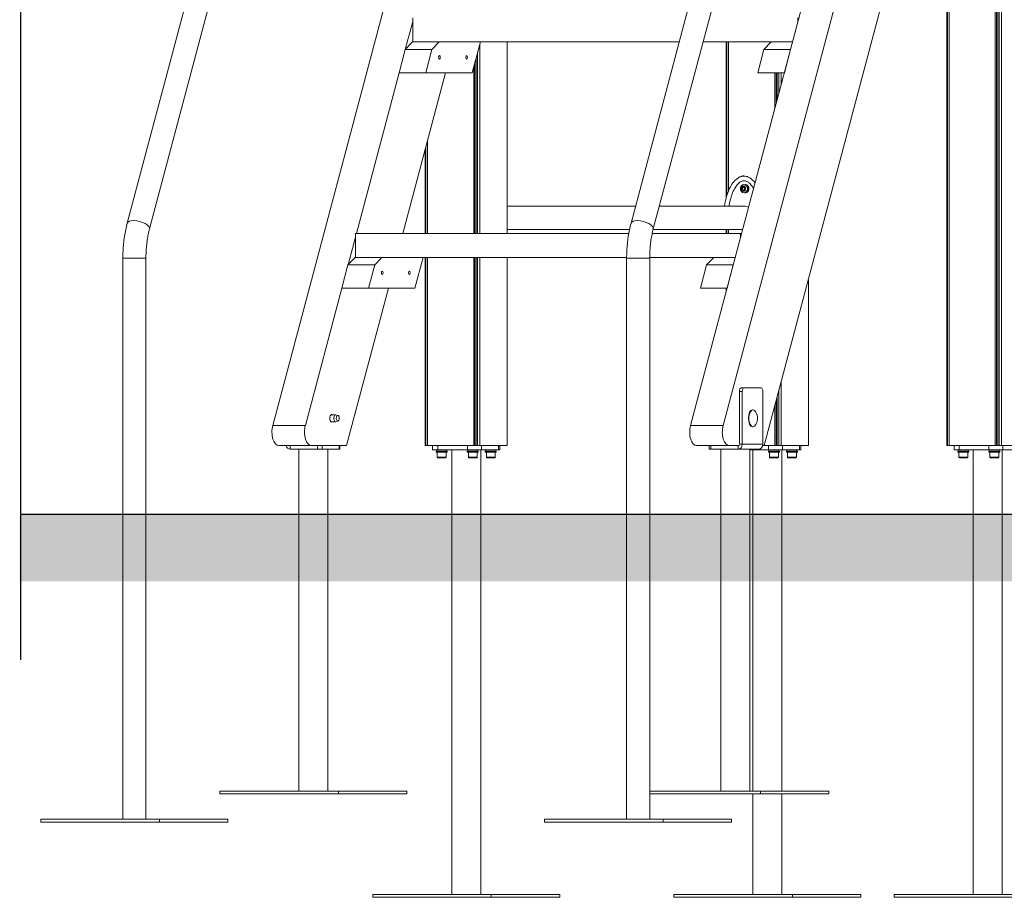
# Model space of a CAD drawing. Units: millimetres. Extents: x 2274 to 4755, y 285 to 704.
# Drawn here: x 2274 to 2418, y 289 to 417 of the extents above; entities that cross this region are included whole.
import ezdxf

# ---------------------------------------------------------------- set-up
doc = ezdxf.new("R2010")
doc.units = ezdxf.units.MM
doc.header["$LTSCALE"] = 10
doc.layers.add('Widoczne (ISO)', color=7, linetype='Continuous', lineweight=50)
doc.layers.add('Widoczne wąskie (ISO)', color=7, linetype='Continuous', lineweight=35)

# ---------------------------------------------------------------- blocks, each defined once
blk = doc.blocks.new('A$C2C582770')
at = {"layer": 'Widoczne (ISO)', "lineweight": 13}
for p, q in [((139.46, 70.4), (139.46, 273.75)), ((139.65, 70.4), (139.65, 273.75)), ((139.81, 70.4), (139.81, 273.75)), ((140.03, 70.4), (140.03, 273.75)), ((140.36, 70.4), (140.36, 273.75)), ((132.36, 70.4), (132.36, 242.57)), ((132.46, 70.4), (132.46, 242.57)), ((132.7, 70.4), (132.7, 242.57)), ((132.7, 70.4), (132.7, 242.57)), ((12.62, 102.93), (48.91, 239.43)), ((86.23, 102.93), (122.52, 239.43)), ((15.87, 102.06), (52.16, 238.57)), ((89.49, 102.06), (125.78, 238.57)), ((33.87, 73.34), (62.32, 180.36)), ((94.93, 73.34), (123.38, 180.36)), ((128.14, 180.36), (99.69, 73.34)), ((105.71, 70.4), (131.54, 167.57)), ((54.34, 132.39), (53.25, 128.31)), ((54.34, 132.9), (54.34, 129.4)), ((110.63, 132.9), (110.63, 132.39)), ((52.34, 124.9), (53.24, 128.3)), ((53.24, 128.3), (54.29, 129.4)), ((57.14, 128.3), (53.24, 128.3)), ((58.19, 129.4), (54.29, 129.4)), ((57.14, 128.3), (56.24, 124.9)), ((58.19, 129.4), (57.14, 128.3)), ((58.23, 129.4), (58.19, 129.4)), ((93.27, 129.4), (58.23, 129.4)), ((63.02, 124.9), (64.22, 129.4)), ((64.15, 101.4), (64.15, 129.14)), ((68.15, 101.4), (68.15, 129.4)), ((106.69, 129.4), (96.75, 129.4)), ((100.15, 106.65), (100.15, 129.4)), ((100.25, 107), (100.25, 129.4)), ((100.49, 107.68), (100.49, 129.4)), ((100.49, 107.68), (100.49, 129.4)), ((104.74, 124.9), (105.64, 128.3)), ((105.64, 128.3), (106.69, 129.4)), ((109.54, 128.3), (105.64, 128.3)), ((109.83, 129.4), (106.69, 129.4)), ((109.54, 128.3), (108.64, 124.9)), ((109.54, 128.31), (109.54, 128.3)), ((63.6, 101.4), (63.6, 127.07)), ((63.82, 101.4), (63.82, 127.9)), ((63.25, 101.4), (63.25, 125.78)), ((63.43, 101.4), (63.43, 126.47)), ((52.34, 124.9), (46.1, 101.4)), ((56.24, 124.9), (52.34, 124.9)), ((52.89, 101.4), (59.14, 124.9)), ((56.24, 124.9), (63.02, 124.9)), ((108.64, 124.9), (104.74, 124.9)), ((107.25, 119.69), (107.25, 124.9)), ((107.43, 120.38), (107.43, 124.9)), ((107.6, 120.99), (107.6, 124.9)), ((107.82, 121.81), (107.82, 124.9)), ((108.15, 123.06), (108.15, 124.9)), ((56.25, 101.4), (56.25, 114.04)), ((56.49, 101.4), (56.49, 114.94)), ((56.49, 101.4), (56.49, 114.94)), ((56.15, 101.4), (56.15, 113.66)), ((102.45, 107.99), (102.53, 107.99)), ((102.45, 107.96), (102.53, 107.96)), ((102.55, 108.13), (102.63, 108.13)), ((102.57, 108.14), (102.65, 108.14)), ((102.74, 108.1), (102.8, 108.1)), ((102.74, 108.1), (102.8, 108.1)), ((103.13, 108.35), (103.12, 108.35)), ((102.52, 107.8), (102.6, 107.8)), ((102.53, 107.78), (102.61, 107.78)), ((102.7, 107.77), (102.78, 107.77)), ((102.7, 107.77), (102.78, 107.77)), ((86.88, 105.38), (68.15, 105.38)), ((102.8, 105.38), (90.37, 105.38)), ((45.96, 100.89), (44.88, 96.81)), ((85.89, 101.4), (45.96, 101.4)), ((45.96, 101.4), (45.96, 97.9)), ((86.01, 102.01), (68.15, 102.01)), ((102.25, 101.4), (89.33, 101.4)), ((102.55, 102.01), (89.47, 102.01)), ((100.15, 101.4), (100.15, 102.01)), ((100.25, 101.4), (100.25, 102.01)), ((100.49, 101.4), (100.49, 102.01)), ((100.49, 101.4), (100.49, 102.01)), ((102.25, 101.4), (102.25, 100.89)), ((102.39, 101.4), (102.25, 101.4)), ((44.87, 96.8), (45.92, 97.9)), ((49.82, 97.9), (45.92, 97.9)), ((49.82, 97.9), (48.77, 96.8)), ((49.86, 97.9), (49.82, 97.9)), ((85.59, 97.9), (49.86, 97.9)), ((54.64, 93.4), (55.84, 97.9)), ((56.15, 70.4), (56.15, 97.9)), ((56.25, 70.4), (56.25, 97.9)), ((56.49, 70.4), (56.49, 97.9)), ((56.49, 70.4), (56.49, 97.9)), ((63.25, 70.4), (63.25, 97.9)), ((63.43, 70.4), (63.43, 97.9)), ((63.6, 70.4), (63.6, 97.9)), ((63.82, 70.4), (63.82, 97.9)), ((64.15, 70.4), (64.15, 97.9)), ((68.15, 70.4), (68.15, 97.9)), ((98.32, 97.9), (88.96, 97.9)), ((97.27, 96.8), (98.32, 97.9)), ((101.46, 97.9), (98.32, 97.9)), ((11.98, 15.8), (11.98, 97.8)), ((15.35, 15.8), (15.35, 97.8)), ((43.97, 93.4), (44.87, 96.8)), ((48.77, 96.8), (44.87, 96.8)), ((48.77, 96.8), (47.87, 93.4)), ((85.59, 15.8), (85.59, 97.8)), ((88.96, 15.8), (88.96, 97.8)), ((96.37, 93.4), (97.27, 96.8)), ((101.16, 96.8), (97.27, 96.8)), ((101.16, 96.8), (100.26, 93.4)), ((101.17, 96.81), (101.16, 96.8)), ((112.15, 70.4), (112.15, 94.64)), ((43.97, 93.4), (38.64, 73.34)), ((47.87, 93.4), (43.97, 93.4)), ((44.65, 70.4), (50.77, 93.4)), ((47.87, 93.4), (54.64, 93.4)), ((100.26, 93.4), (96.37, 93.4)), ((100.15, 92.98), (100.15, 93.4)), ((100.25, 93.37), (100.25, 93.4)), ((108.15, 70.4), (108.15, 79.59)), ((102.06, 70.6), (102.06, 78.33)), ((102.74, 78.83), (102.31, 78.83)), ((102.49, 70.6), (102.49, 78.33)), ((102.74, 78.83), (105.24, 78.83)), ((105.49, 78.33), (105.49, 70.6)), ((107.82, 70.4), (107.82, 78.34)), ((107.43, 70.4), (107.43, 76.9)), ((107.6, 70.4), (107.6, 77.51)), ((42.39, 74.9), (43.04, 74.9)), ((43.4, 74.82), (43.07, 74.9)), ((104.07, 75.63), (103.99, 75.63)), ((107.25, 70.4), (107.25, 76.21)), ((42.39, 73.9), (43.04, 73.9)), ((43.4, 73.98), (43.07, 73.9)), ((104.07, 73.17), (103.99, 73.17)), ((34.76, 70.4), (39.52, 70.4)), ((36.41, 69.9), (40.41, 69.9)), ((37.7, 19.9), (37.7, 69.9)), ((39.52, 70.4), (44.65, 70.4)), ((41.09, 69.9), (40.41, 69.9)), ((41.09, 69.9), (43.59, 69.9)), ((41.94, 19.9), (41.94, 69.9)), ((43.66, 69.9), (43.59, 69.9)), ((43.66, 69.9), (43.66, 70.4)), ((56.25, 70.4), (56.15, 70.4)), ((56.49, 70.4), (56.25, 70.4)), ((56.49, 70.4), (56.49, 70.4)), ((63.25, 70.4), (56.49, 70.4)), ((57.24, 69.8), (57.24, 70.4)), ((57.99, 69.8), (57.24, 69.8)), ((57.77, 69.6), (59.37, 69.6)), ((57.77, 69.6), (57.77, 69.44)), ((59.37, 69.44), (57.77, 69.44)), ((57.83, 69.8), (57.83, 69.6)), ((57.92, 68.72), (57.92, 69.44)), ((57.99, 69.8), (62.32, 69.8)), ((59.22, 68.72), (59.22, 69.44)), ((59.31, 69.8), (59.31, 69.6)), ((59.37, 69.6), (59.37, 69.44)), ((60.03, 4.8), (60.03, 69.8)), ((62.31, 69.6), (63.91, 69.6)), ((62.31, 69.6), (62.31, 69.44)), ((63.91, 69.44), (62.31, 69.44)), ((64.37, 69.8), (62.32, 69.8)), ((62.37, 69.8), (62.37, 69.6)), ((62.46, 68.72), (62.46, 69.44)), ((63.43, 70.4), (63.25, 70.4)), ((63.43, 70.4), (63.6, 70.4)), ((63.6, 70.4), (63.82, 70.4)), ((63.76, 68.72), (63.76, 69.44)), ((64.15, 70.4), (63.82, 70.4)), ((63.85, 69.8), (63.85, 69.6)), ((63.91, 69.6), (63.91, 69.44)), ((68.15, 70.4), (64.15, 70.4)), ((64.27, 4.8), (64.27, 69.8)), ((64.37, 69.8), (66.87, 69.8)), ((64.94, 69.6), (66.54, 69.6)), ((64.94, 69.6), (64.94, 69.44)), ((66.54, 69.44), (64.94, 69.44)), ((65, 69.8), (65, 69.6)), ((65.09, 68.72), (65.09, 69.44)), ((66.39, 68.72), (66.39, 69.44)), ((66.48, 69.8), (66.48, 69.6)), ((66.54, 69.6), (66.54, 69.44)), ((67.07, 69.8), (66.87, 69.8)), ((67.07, 69.8), (67.07, 70.4)), ((95.81, 70.4), (100.57, 70.4)), ((97.64, 69.9), (97.64, 70.4)), ((97.89, 69.9), (97.64, 69.9)), ((97.89, 69.9), (101.89, 69.9)), ((99.36, 19.9), (99.36, 69.9)), ((100.57, 70.4), (102.06, 70.4)), ((104.89, 69.9), (101.89, 69.9)), ((103.6, 19.9), (103.6, 69.9)), ((103.6, 69.8), (106.32, 69.8)), ((104.03, 19.9), (104.03, 69.8)), ((105.47, 70.4), (105.71, 70.4)), ((107.25, 70.4), (105.71, 70.4)), ((106.31, 69.6), (107.91, 69.6)), ((106.31, 69.6), (106.31, 69.44)), ((107.91, 69.44), (106.31, 69.44)), ((108.37, 69.8), (106.32, 69.8)), ((106.37, 69.8), (106.37, 69.6)), ((106.46, 68.72), (106.46, 69.44)), ((107.43, 70.4), (107.25, 70.4)), ((107.43, 70.4), (107.6, 70.4)), ((107.6, 70.4), (107.82, 70.4)), ((107.76, 68.72), (107.76, 69.44)), ((108.15, 70.4), (107.82, 70.4)), ((107.85, 69.8), (107.85, 69.6)), ((107.91, 69.6), (107.91, 69.44)), ((112.15, 70.4), (108.15, 70.4)), ((108.27, 19.9), (108.27, 69.8)), ((108.37, 69.8), (110.87, 69.8)), ((108.94, 69.6), (110.54, 69.6)), ((108.94, 69.6), (108.94, 69.44)), ((110.54, 69.44), (108.94, 69.44)), ((109, 69.8), (109, 69.6)), ((109.09, 68.72), (109.09, 69.44)), ((110.39, 68.72), (110.39, 69.44)), ((110.48, 69.8), (110.48, 69.6)), ((110.54, 69.6), (110.54, 69.44)), ((111.07, 69.8), (110.87, 69.8)), ((111.07, 69.8), (111.07, 70.4)), ((132.46, 70.4), (132.36, 70.4)), ((132.7, 70.4), (132.46, 70.4)), ((132.7, 70.4), (132.7, 70.4)), ((139.46, 70.4), (132.7, 70.4)), ((133.45, 69.8), (133.45, 70.4)), ((134.2, 69.8), (133.45, 69.8)), ((133.98, 69.6), (135.58, 69.6)), ((133.98, 69.6), (133.98, 69.44)), ((135.58, 69.44), (133.98, 69.44)), ((134.04, 69.8), (134.04, 69.6)), ((134.13, 68.72), (134.13, 69.44)), ((134.2, 69.8), (138.53, 69.8)), ((135.43, 68.72), (135.43, 69.44)), ((135.52, 69.8), (135.52, 69.6)), ((135.58, 69.6), (135.58, 69.44)), ((136.24, 4.8), (136.24, 69.8)), ((138.52, 69.6), (140.12, 69.6)), ((138.52, 69.6), (138.52, 69.44)), ((140.12, 69.44), (138.52, 69.44)), ((140.58, 69.8), (138.53, 69.8)), ((138.58, 69.8), (138.58, 69.6)), ((138.67, 68.72), (138.67, 69.44)), ((139.65, 70.4), (139.46, 70.4)), ((139.65, 70.4), (139.81, 70.4)), ((139.81, 70.4), (140.03, 70.4)), ((139.97, 68.72), (139.97, 69.44)), ((140.36, 70.4), (140.03, 70.4)), ((140.06, 69.8), (140.06, 69.6)), ((140.12, 69.6), (140.12, 69.44)), ((144.36, 70.4), (140.36, 70.4)), ((140.48, 4.8), (140.48, 69.8)), ((140.58, 69.8), (143.08, 69.8)), ((59.14, 68.64), (58, 68.64)), ((63.68, 68.64), (62.54, 68.64)), ((66.31, 68.64), (65.17, 68.64)), ((107.68, 68.64), (106.54, 68.64)), ((110.31, 68.64), (109.17, 68.64)), ((135.35, 68.64), (134.21, 68.64)), ((139.89, 68.64), (138.75, 68.64)), ((43.48, 19.9), (26.16, 19.9)), ((26.16, 19.5), (26.16, 19.9)), ((26.16, 19.5), (43.48, 19.5)), ((53.48, 19.9), (43.48, 19.9)), ((43.48, 19.5), (43.48, 19.9)), ((43.48, 19.5), (53.48, 19.5)), ((53.48, 19.5), (53.48, 19.9)), ((105.14, 19.9), (88.96, 19.9)), ((88.96, 19.5), (105.14, 19.5)), ((104.03, 4.8), (104.03, 19.5)), ((115.14, 19.9), (105.14, 19.9)), ((105.14, 19.5), (105.14, 19.9)), ((105.14, 19.5), (115.14, 19.5)), ((108.27, 4.8), (108.27, 19.5)), ((115.14, 19.5), (115.14, 19.9)), ((17.32, 15.8), (0, 15.8)), ((0, 15.4), (0, 15.8)), ((17.32, 15.4), (0, 15.4)), ((27.32, 15.8), (17.32, 15.8)), ((17.32, 15.4), (17.32, 15.8)), ((27.32, 15.4), (17.32, 15.4)), ((27.32, 15.4), (27.32, 15.8)), ((90.93, 15.8), (73.61, 15.8)), ((73.61, 15.4), (73.61, 15.8)), ((90.93, 15.4), (73.61, 15.4)), ((100.93, 15.8), (90.93, 15.8)), ((90.93, 15.4), (90.93, 15.8)), ((100.93, 15.4), (90.93, 15.4)), ((100.93, 15.4), (100.93, 15.8)), ((48.49, 4.4), (48.49, 4.8)), ((65.81, 4.8), (48.49, 4.8)), ((65.81, 4.4), (48.49, 4.4)), ((75.81, 4.8), (65.81, 4.8)), ((65.81, 4.4), (65.81, 4.8)), ((75.81, 4.4), (65.81, 4.4)), ((75.81, 4.4), (75.81, 4.8)), ((92.49, 4.4), (92.49, 4.8)), ((109.81, 4.8), (92.49, 4.8)), ((109.81, 4.4), (92.49, 4.4)), ((119.81, 4.8), (109.81, 4.8)), ((109.81, 4.4), (109.81, 4.8)), ((119.81, 4.4), (109.81, 4.4)), ((119.81, 4.4), (119.81, 4.8)), ((124.7, 4.4), (124.7, 4.8)), ((142.02, 4.8), (124.7, 4.8)), ((142.02, 4.4), (124.7, 4.4))]:
    blk.add_line(p, q, dxfattribs=at)
for centre, radius, start, end in [((102.79, 74.4), 1.92, 332.2989, 27.7011), ((58, 68.72), 0.08, 180, 270), ((59.14, 68.72), 0.08, 270, 0), ((62.54, 68.72), 0.08, 180, 270), ((63.68, 68.72), 0.08, 270, 0), ((65.17, 68.72), 0.08, 180, 270), ((66.31, 68.72), 0.08, 270, 0), ((106.54, 68.72), 0.08, 180, 270), ((107.68, 68.72), 0.08, 270, 0), ((109.17, 68.72), 0.08, 180, 270), ((110.31, 68.72), 0.08, 270, 0), ((134.21, 68.72), 0.08, 180, 270), ((135.35, 68.72), 0.08, 270, 0), ((138.75, 68.72), 0.08, 180, 270), ((139.89, 68.72), 0.08, 270, 0)]:
    blk.add_arc(centre, radius, start, end, dxfattribs=at)
for centre, major_axis, ratio in [((58.24, 127.15), (0, 0.25), 0.5), ((62.22, 127.15), (0, 0.25), 0.5), ((102.73, 107.95), (0, 0.6), 0.866025), ((102.63, 107.95), (0, 0.4), 0.866025), ((49.87, 95.65), (0, 0.25), 0.5), ((53.84, 95.65), (0, 0.25), 0.5), ((43.37, 74.4), (0, -0.419), 0.5)]:
    blk.add_ellipse(centre, major_axis=major_axis, ratio=ratio, dxfattribs=at)
for centre, major_axis, ratio, start_param, end_param in [((102.48, 107.88), (0, -0.09), 0.866025, 3.546668, 6.68826), ((102.5, 108.06), (0, 0.09), 0.866025, 5.641063, 8.782655), ((102.45, 107.97), (0, 0.015), 0.866025, 3.66013, 5.527601), ((102.56, 107.88), (0, -0.09), 0.866025, 3.546668, 5.860611), ((102.58, 108.06), (0, -0.09), 0.866025, 3.680502, 5.641063), ((102.53, 107.97), (0, -0.015), 0.866025, 0.518537, 2.386008), ((102.55, 108.14), (0, -0.015), 0.866025, 5.754525, 7.621996), ((102.64, 108.13), (0, 0.09), 0.866025, 4.593865, 7.735458), ((102.63, 108.14), (0, -0.015), 0.866025, 0, 1.338811), ((102.72, 108.13), (0, -0.09), 0.866025, 3.680502, 4.593865), ((102.75, 107.84), (0, -0.09), 0.866025, 5.641063, 8.782655), ((102.74, 108.12), (0, -0.015), 0.866025, 4.707327, 6.574798), ((102.77, 108.02), (0, 0.09), 0.866025, 3.546668, 6.68826), ((102.81, 107.93), (0, -0.015), 0.866025, 3.66013, 5.527601), ((102.95, 107.95), (0, 0.6), 0.866025, 2.923358, 6.50142), ((103.05, 107.95), (0, 0.6), 0.866025, 0.096374, 0.318067), ((102.52, 107.78), (0, 0.015), 0.866025, 4.707327, 6.574798), ((102.61, 107.77), (0, -0.09), 0.866025, 4.593865, 7.735458), ((102.6, 107.78), (0, 0.015), 0.866025, 4.707327, 6.283185), ((102.69, 107.77), (0, -0.09), 0.866025, 4.593865, 5.744276), ((102.7, 107.76), (0, 0.015), 0.866025, 5.754525, 7.621996), ((102.78, 107.76), (0, 0.015), 0.866025, 5.754525, 6.283185), ((102.83, 107.84), (0, -0.09), 0.866025, 5.641063, 5.744276), ((103.05, 107.95), (0, -0.6), 0.866025, 5.965118, 6.186811), ((102.8, 103.7), (0, 1.69), 0.866025, 5.85455, 6.283185), ((102.31, 78.33), (0, 0.5), 0.5, 0, 1.570796), ((102.74, 78.33), (0, 0.5), 0.5, 0, 1.570796), ((105.24, 78.33), (0, 0.5), 0.5, 4.712389, 6.283185), ((42.5, 74.4), (0, -0.55), 0.5, 2.711893, 6.712885), ((43.04, 74.4), (0, 0.5), 0.5, 6.159519, 9.548445), ((103.99, 74.4), (0, -1.23), 0.5, 3.141593, 6.283185), ((104.07, 74.4), (0, -1.23), 0.5, 2.380614, 7.044164), ((34.76, 72.4), (0, -2), 0.5, 4.223697, 6.283185), ((39.52, 72.4), (0, -2), 0.5, 4.223697, 6.283185), ((95.81, 72.4), (0, -2), 0.5, 4.223697, 6.283185), ((100.57, 72.4), (0, -2), 0.5, 4.223697, 6.283185), ((101.89, 70.6), (0, -0.7), 0.866025, 0, 1.570796), ((104.89, 70.6), (0, -0.7), 0.866025, 0, 1.570796), ((36.41, 70.6), (0, -0.7), 0.866025, 5.002141, 6.283185)]:
    blk.add_ellipse(centre, major_axis=major_axis, ratio=ratio, start_param=start_param, end_param=end_param, dxfattribs=at)
for points, knots in [([(99.9, 105.38), (99.97, 105.91), (100.08, 106.43), (100.36, 107.38), (100.53, 107.81), (100.89, 108.49), (101.05, 108.74), (101.45, 109.22), (101.69, 109.43), (101.97, 109.58)], [1.467069, 1.467069, 1.467069, 1.467069, 3.053145, 3.053145, 4.466819, 4.466819, 5.410489, 5.410489, 6.421684, 6.421684, 6.421684, 6.421684]), ([(100.56, 105.38), (100.58, 105.52), (100.72, 106.33), (101.03, 107.37), (101.52, 108.27), (101.93, 108.75), (102.36, 109.04), (102.64, 109.1), (102.78, 109.1)], [1.887865, 1.887865, 1.887865, 1.887865, 1.963495, 2.356194, 2.552544, 2.748894, 2.945243, 3.141593, 3.141593, 3.141593, 3.141593]), ([(104.14, 107.98), (104.13, 108), (104.12, 108.02), (103.97, 108.27), (103.81, 108.49), (103.52, 108.78), (103.41, 108.88), (103.21, 108.99), (103.13, 109.03), (102.96, 109.08), (102.87, 109.1), (102.78, 109.1)], [4.243858, 4.243858, 4.243858, 4.243858, 4.302823, 4.302823, 5.167334, 5.167334, 5.658828, 5.658828, 5.987132, 5.987132, 6.332212, 6.332212, 6.332212, 6.332212]), ([(103.11, 108.35), (103.2, 108.35), (103.28, 108.31), (103.34, 108.24), (103.42, 108.15), (103.45, 108.01), (103.42, 107.88), (103.4, 107.75), (103.31, 107.64), (103.2, 107.58), (103.17, 107.57), (103.15, 107.56), (103.12, 107.56)], [113.091694, 113.091694, 113.091694, 113.091694, 113.863347, 113.863347, 113.863347, 114.853463, 114.853463, 114.853463, 115.843579, 115.843579, 115.843579, 116.074385, 116.074385, 116.074385, 116.074385]), ([(103.13, 108.35), (103.21, 108.35), (103.29, 108.31), (103.35, 108.24), (103.42, 108.15), (103.46, 108.01), (103.43, 107.88), (103.4, 107.75), (103.32, 107.64), (103.21, 107.58), (103.18, 107.57), (103.15, 107.56), (103.12, 107.56)], [113.114061, 113.114061, 113.114061, 113.114061, 113.863347, 113.863347, 113.863347, 114.853463, 114.853463, 114.853463, 115.843579, 115.843579, 115.843579, 116.090456, 116.090456, 116.090456, 116.090456]), ([(103.15, 108.3), (103.23, 108.24), (103.29, 108.13), (103.3, 108.02), (103.31, 107.9), (103.27, 107.76), (103.19, 107.67)], [119.923314, 119.923314, 119.923314, 119.923314, 120.79416, 120.79416, 120.79416, 121.732984, 121.732984, 121.732984, 121.732984]), ([(103.15, 108.29), (103.23, 108.23), (103.28, 108.13), (103.29, 108.02), (103.31, 107.9), (103.27, 107.77), (103.19, 107.68)], [119.956564, 119.956564, 119.956564, 119.956564, 120.79416, 120.79416, 120.79416, 121.693862, 121.693862, 121.693862, 121.693862]), ([(103.26, 107.78), (103.3, 107.83), (103.33, 107.91), (103.33, 107.98), (103.32, 108.05), (103.3, 108.11), (103.26, 108.16)], [-115.367955, -115.367955, -115.367955, -115.367955, -114.561762, -114.561762, -114.561762, -113.837879, -113.837879, -113.837879, -113.837879]), ([(11.98, 97.8), (11.98, 98.15), (11.98, 98.51), (12.02, 99.21), (12.04, 99.56), (12.11, 100.26), (12.16, 100.6), (12.26, 101.28), (12.32, 101.62), (12.46, 102.28), (12.53, 102.61), (12.62, 102.93)], [4.712389, 4.712389, 4.712389, 4.712389, 4.8101274, 4.8101274, 4.9078659, 4.9078659, 5.0056043, 5.0056043, 5.1033427, 5.1033427, 5.2010812, 5.2010812, 5.2010812, 5.2010812]), ([(85.59, 97.8), (85.59, 98.15), (85.6, 98.51), (85.63, 99.21), (85.66, 99.56), (85.73, 100.26), (85.77, 100.6), (85.87, 101.28), (85.93, 101.62), (86.07, 102.28), (86.14, 102.61), (86.23, 102.93)], [4.712389, 4.712389, 4.712389, 4.712389, 4.8101274, 4.8101274, 4.9078659, 4.9078659, 5.0056043, 5.0056043, 5.1033427, 5.1033427, 5.2010812, 5.2010812, 5.2010812, 5.2010812]), ([(15.35, 97.8), (15.35, 98.1), (15.35, 98.4), (15.38, 98.99), (15.4, 99.28), (15.46, 99.87), (15.5, 100.16), (15.58, 100.72), (15.63, 101), (15.74, 101.54), (15.81, 101.81), (15.87, 102.06)], [4.712389, 4.712389, 4.712389, 4.712389, 4.8101274, 4.8101274, 4.9078659, 4.9078659, 5.0056043, 5.0056043, 5.1033427, 5.1033427, 5.2010812, 5.2010812, 5.2010812, 5.2010812]), ([(88.96, 97.8), (88.96, 98.1), (88.96, 98.4), (88.99, 98.99), (89.02, 99.28), (89.07, 99.87), (89.11, 100.16), (89.19, 100.72), (89.24, 101), (89.36, 101.54), (89.42, 101.81), (89.49, 102.06)], [4.712389, 4.712389, 4.712389, 4.712389, 4.8101274, 4.8101274, 4.9078659, 4.9078659, 5.0056043, 5.0056043, 5.1033427, 5.1033427, 5.2010812, 5.2010812, 5.2010812, 5.2010812])]:
    blk.add_open_spline(points, degree=3, knots=knots, dxfattribs=at)
blk.add_open_spline([(101.97, 109.58), (102.2, 109.71), (102.44, 109.81), (102.69, 109.89)], degree=3, dxfattribs=at)
at = {"layer": 'Widoczne wąskie (ISO)', "lineweight": 13}
for p, q in [((11.98, 97.8), (15.35, 97.8)), ((85.59, 97.8), (88.96, 97.8)), ((102.06, 78.33), (102.49, 78.33)), ((38.64, 73.34), (33.87, 73.34)), ((99.69, 73.34), (94.93, 73.34)), ((102.06, 70.6), (102.49, 70.6)), ((102.49, 70.6), (105.49, 70.6)), ((36.41, 70.4), (36.41, 69.9)), ((40.41, 70.4), (40.41, 69.9)), ((41.09, 69.9), (41.09, 70.4)), ((43.59, 70.4), (43.59, 69.9)), ((57.99, 69.8), (57.99, 70.4)), ((62.32, 70.4), (62.32, 69.8)), ((64.37, 69.8), (64.37, 70.4)), ((66.87, 70.4), (66.87, 69.8)), ((97.89, 69.9), (97.89, 70.4)), ((101.89, 69.9), (101.89, 70.4)), ((106.32, 70.4), (106.32, 69.8)), ((108.37, 69.8), (108.37, 70.4)), ((110.87, 70.4), (110.87, 69.8)), ((134.2, 69.8), (134.2, 70.4)), ((138.53, 70.4), (138.53, 69.8)), ((140.58, 69.8), (140.58, 70.4)), ((57.92, 68.72), (59.22, 68.72)), ((62.46, 68.72), (63.76, 68.72)), ((65.09, 68.72), (66.39, 68.72)), ((106.46, 68.72), (107.76, 68.72)), ((109.09, 68.72), (110.39, 68.72)), ((134.13, 68.72), (135.43, 68.72)), ((138.67, 68.72), (139.97, 68.72))]:
    blk.add_line(p, q, dxfattribs=at)
for centre in [(14.25, 102.49), (87.86, 102.49)]:
    blk.add_ellipse(centre, major_axis=(1.63, -0.43), ratio=0.406574, start_param=0, end_param=3.141593, dxfattribs=at)
blk.add_open_spline([(101.97, 109.58), (102.01, 109.61), (102.26, 109.73), (102.73, 109.84), (103.38, 109.69), (103.92, 109.32), (104.23, 108.97), (104.36, 108.8)], degree=3, knots=[2.9016904, 2.9016904, 2.9016904, 2.9016904, 2.9452431, 3.1415927, 3.3379422, 3.5342917, 3.6899439, 3.6899439, 3.6899439, 3.6899439], dxfattribs=at)

msp = doc.modelspace()

# ---------------------------------------------------------------- hatches: boundary and pattern name
h = msp.add_hatch()
h.set_pattern_fill('AR-HBONE', color=256, scale=0.05)
h.set_pattern_definition([(45, (-3653.737, -11435.709), (7e-16, 7.1842049), [15.24, -5.08]), (135, (-3650.1447, -11432.117), (7e-16, 7.1842049), [15.24, -5.08])])
h.paths.add_polyline_path([(4750.6, 335.31), (4750.6, 345.15), (2274.18, 345.15), (2274.18, 335.31)])

# ---------------------------------------------------------------- linework, layer by layer
for p, q in [((2274.32, 323.86), (2274.32, 438.34)), ((2274.32, 345.15), (4755.33, 345.15))]:
    msp.add_line(p, q)

# ---------------------------------------------------------------- block references
msp.add_blockref('A$C2C582770', (2277.28, 284.75))

doc.saveas('drawing.dxf')
